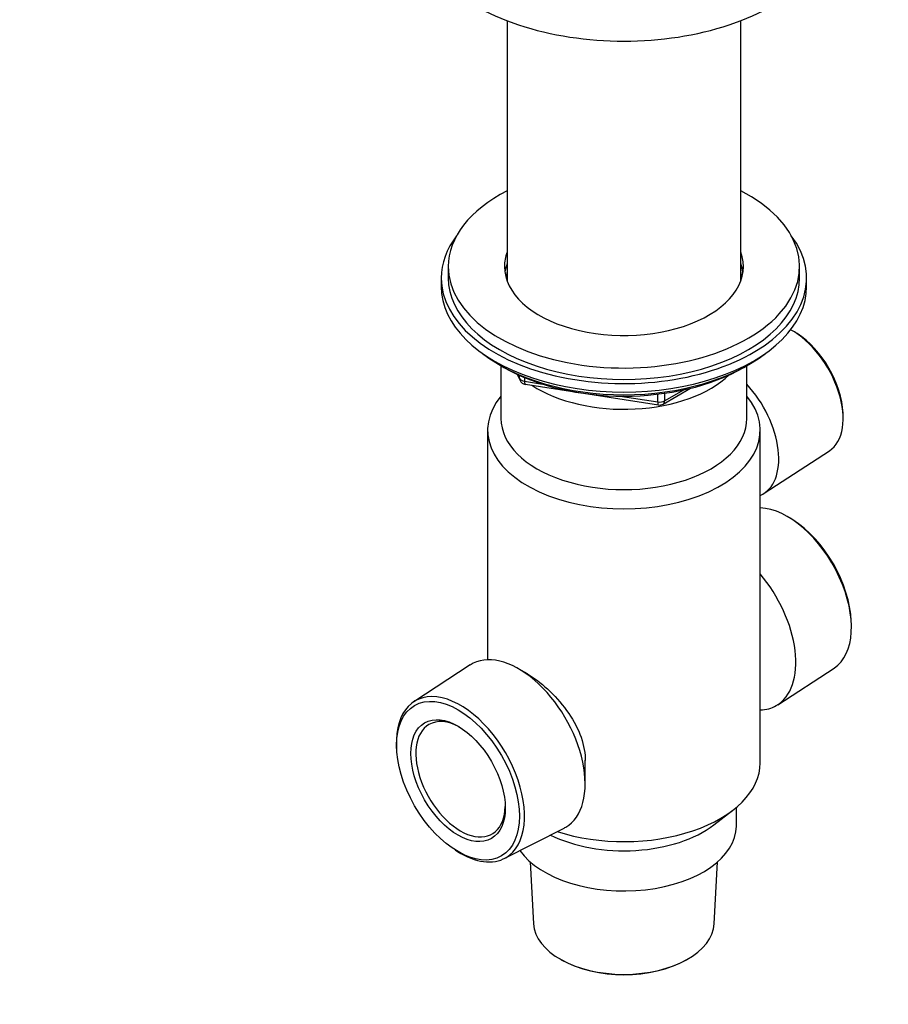
# Model space of a CAD drawing. Units: millimetres. Extents: x 0 to 835, y 0 to 1165.
# Drawn here: x 517 to 640, y 122 to 263 of the extents above; entities that cross this region are included whole.
import ezdxf
from ezdxf import colors
from ezdxf.entities.mleader import LeaderData, LeaderLine
from ezdxf.math import Vec2, Vec3

# ---------------------------------------------------------------- set-up
doc = ezdxf.new("R2010")
doc.units = ezdxf.units.MM
doc.layers.add('DV6_Défaut', color=7, linetype='Continuous')
doc.layers.add('Défaut', color=7, linetype='Continuous')

# ---------------------------------------------------------------- blocks, each defined once
blk = doc.blocks.new('_DOT')
at = {"color": 0}
blk.add_line((0, 0), (-1, 0), dxfattribs=at)
at = {"color": 0, "const_width": 0.333}
blk.add_lwpolyline([(-0.1665, 0, 1), (0.1665, 0, 1)], format="xyb", close=True, dxfattribs=at)
blk = doc.blocks.new('SE5')
at = {"layer": 'DV6_Défaut', "color": 7, "linetype": 'Continuous'}
for p, q in [((586.07, 262.43), (586.07, 225.4)), ((619.32, 225.4), (619.32, 262.43)), ((577.69, 227.45), (577.69, 225.82)), ((627.69, 225.82), (627.69, 227.45)), ((576.69, 225.82), (576.69, 224.6)), ((628.69, 224.6), (628.69, 225.82)), ((627.33, 217.91), (626.99, 218.12)), ((585.02, 213.45), (585.61, 213.1)), ((585.19, 213.35), (585.19, 205.82)), ((619.77, 213.1), (620.37, 213.45)), ((620.19, 205.82), (620.19, 213.35)), ((587.51, 212.12), (587.91, 211.26)), ((587.59, 212.08), (587.85, 211.53)), ((587.85, 211.53), (587.85, 211.96)), ((588.55, 211.66), (588.55, 211.13)), ((588.55, 211.13), (591.08, 210.74)), ((588.66, 210.7), (607.62, 207.76)), ((602.16, 209.02), (607.51, 208.19)), ((607.51, 208.19), (607.51, 209.3)), ((608.27, 207.88), (612.18, 210.14)), ((608.48, 208.34), (611.2, 209.91)), ((608.48, 209.43), (608.48, 208.34)), ((633.88, 206.2), (633.87, 206.59)), ((583.29, 204.18), (583.29, 171.51)), ((622.09, 156.83), (622.09, 204.18)), ((622.65, 195.19), (631.93, 201.23)), ((626.71, 191.42), (626.37, 191.64)), ((635.06, 176.59), (635.05, 176.99)), ((580.8, 170.76), (572.79, 165.54)), ((588.99, 169.48), (587.7, 170.22)), ((624.59, 165.11), (632.6, 170.32)), ((570.33, 159.28), (570.34, 158.88)), ((597.18, 153.81), (597.18, 157.2)), ((615.48, 148.01), (618.2, 150.1)), ((618.69, 147.85), (618.69, 150.49)), ((585.67, 143.23), (594.19, 147.56)), ((578.68, 144.44), (579.01, 144.23)), ((589.37, 142.73), (589.84, 133.95)), ((615.54, 133.95), (616.01, 142.73)), ((593.6, 128.93), (593.78, 128.82)), ((611.6, 128.82), (611.78, 128.93))]:
    blk.add_line(p, q, dxfattribs=at)
for centre, start, end in [((588.81, 211.68), 204.8961, 261.206), ((607.77, 208.75), 261.206, 300)]:
    blk.add_arc(centre, 1, start, end, dxfattribs=at)
for centre, major_axis, ratio, start_param, end_param in [((602.69, 276.85), (-30, 0), 0.57735, 0, 3.141593), ((602.69, 227.45), (-25, 0), 0.57735, 5.439856, 6.283185), ((602.69, 227.45), (-25, 0), 0.57735, 0, 3.984922), ((602.69, 225.82), (-26, 0), 0.57735, 5.870417, 6.283185), ((602.69, 225.82), (-26, 0), 0.57735, 0, 3.554361), ((602.69, 227.45), (-17, 0), 0.57735, 6.072614, 6.283185), ((602.69, 227.45), (-17, 0), 0.57735, 0, 3.352163), ((602.69, 225.82), (-17, 0), 0.57735, 6.072614, 6.1999), ((602.69, 225.82), (-17, 0), 0.57735, 6.072614, 6.1999), ((602.69, 225.82), (-17, 0), 0.57735, 3.224878, 3.352163), ((602.69, 225.82), (-17, 0), 0.57735, 3.224878, 3.352163), ((602.69, 225.82), (-25, 0), 0.57735, 0, 3.141593), ((602.69, 224.6), (-17, 0), 0.57735, -0.210571, -0.1461), ((602.69, 224.6), (-17, 0), 0.57735, 3.287693, 3.352163), ((602.69, 224.6), (-26, 0), 0.57735, 0, 3.141593), ((626.66, 209.98), (-5.11, 8.85), 0.57735, 3.172471, 5.531502), ((627.02, 210.19), (4.85, -8.4), 0.57735, 0.83107, 2.310522), ((602.69, 223.65), (25, 0), 0.57735, 3.775682, 5.649096), ((602.69, 222.96), (24.15, 0), 0.57735, 3.926991, 5.497787), ((602.69, 217.25), (-17.5, 0), 0.57735, 0.724504, 2.598159), ((588.81, 211.68), (-1, 0), 0.57735, 0.261799, 1.308997), ((588.81, 211.68), (0.907, 0.421), 0.788675, 2.790713, 3.141593), ((588.81, 211.68), (0.153, 0.988), 0.211325, 2.202711, 3.141593), ((617.08, 204.45), (-5.4, 9.36), 0.57735, 3.071145, 5.078642), ((602.69, 204.18), (-19.4, 0), 0.57735, 5.836912, 9.871051), ((607.77, 208.75), (-1, 0), 0.57735, 1.308997, 2.356194), ((607.77, 208.75), (0.153, 0.988), 0.211325, 2.202711, 3.141593), ((607.77, 208.75), (-0.5, 0.866), 0.57735, 3.141593, 3.926991), ((602.69, 205.82), (-17.5, 0), 0.57735, 0, 3.141593), ((625.96, 181.36), (-6.44, 11.16), 0.57735, 3.172471, 5.935652), ((626.31, 181.57), (6.18, -10.71), 0.57735, 0.83107, 2.310522), ((617.68, 176.59), (6.7, -11.6), 0.57735, 0, 1.872061), ((587.7, 159.28), (6.7, -11.6), 0.57735, 0, 3.172471), ((579.43, 154.5), (6.44, -11.16), 0.57735, 0, 3.972663), ((617.68, 176.59), (6.7, -11.6), 0.57735, 5.981921, 6.283185), ((579.43, 154.5), (-4.5, 7.79), 0.57735, 5.525193, 6.283185), ((579.43, 154.5), (-4.5, 7.79), 0.57735, 0, 3.899585), ((602.69, 156.83), (-19.4, 0), 0.57735, 1.059789, 3.141593), ((602.69, 147.85), (-16, 0), 0.57735, 0.38785, 3.141593), ((602.69, 153.56), (-16, 0), 0.57735, 0.858894, 2.49679), ((587.7, 159.28), (6.7, -11.6), 0.57735, 6.252307, 6.283185), ((579.43, 154.5), (6.44, -11.16), 0.57735, 5.452115, 6.283185), ((602.69, 134.17), (12.86, 0), 0.57735, 3.172471, 6.252307), ((602.69, 133.97), (-12.6, 0), 0.57735, 0.785398, 2.356194)]:
    blk.add_ellipse(centre, major_axis=major_axis, ratio=ratio, start_param=start_param, end_param=end_param, dxfattribs=at)
for major_axis in [(-6.18, 10.71), (4.75, -8.23)]:
    blk.add_ellipse((579.08, 154.3), major_axis=major_axis, ratio=0.57735, dxfattribs=at)
blk.add_open_spline([(588.98, 169.48), (589.87, 168.96), (590.87, 168.21), (592.81, 166.43), (593.75, 165.38), (595.33, 163.2), (595.98, 162.06), (596.88, 159.75), (597.14, 158.6), (597.18, 157.37), (597.18, 157.28), (597.18, 157.19)], degree=3, knots=[0, 0, 0, 0, 0.229573, 0.229573, 0.47976, 0.47976, 0.729946, 0.729946, 0.980133, 0.980133, 1, 1, 1, 1], dxfattribs=at)

msp = doc.modelspace()

# ---------------------------------------------------------------- block references
at = {"layer": 'Défaut'}
msp.add_blockref('SE5', (0, 0), dxfattribs=at)

# ---------------------------------------------------------------- leaders
at = {"layer": 'Défaut', "color": 7, "linetype": 'Continuous'}
ml = msp.add_multileader_mtext('Standard', dxfattribs=at)
ml.set_content('{\\pxsm0.9;\\fSolid Edge ISO|b1||i0||c0|p34;\\W1.;21/05/2014\\P}', color=256)
ml.set_leader_properties()
ml.set_arrow_properties(name='DOT')
ml.build(insert=Vec2(0, 0))
ml.multileader.update_dxf_attribs({"leader_type": 0, "dogleg_length": 0, "arrow_head_size": 12})
ctx = ml.context
ctx.base_point, ctx.char_height, ctx.arrow_head_size, ctx.landing_gap_size = Vec3(747.02, 1157.46), 12, 12, 4.2
notes = []
notes.append((ctx, [(0, (0, 0, 0), (0, 0), (1, 0), 1, [])]))
ctx.mtext.insert = Vec3(749.02, 1163.58)
for ctx, leaders in notes:
    for number, flags, end, landing, length, lines in leaders:
        leader = LeaderData()
        leader.index, (leader.has_last_leader_line, leader.has_dogleg_vector, leader.attachment_direction) = number, flags
        leader.last_leader_point, leader.dogleg_vector, leader.dogleg_length = Vec3(end), Vec3(landing), length
        for number, points, colour, breaks in lines:
            line = LeaderLine()
            line.index, line.vertices, line.color, line.breaks = number, Vec3.list(points), colors.encode_raw_color(colour), breaks
            leader.lines.append(line)
        ctx.leaders.append(leader)

doc.saveas('drawing.dxf')
